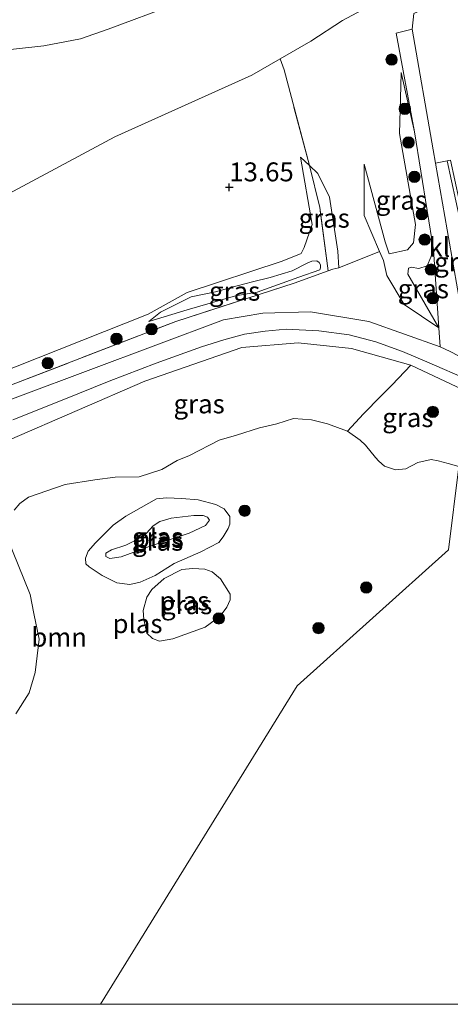
# Model space of a CAD drawing. Units: metres. Extents: x 189990 to 200009, y 431248 to 437502.
# Drawn here: x 190314 to 190371, y 431250 to 431380 of the extents above; entities that cross this region are included whole.
import ezdxf
from ezdxf.enums import TextEntityAlignment as Align

# ---------------------------------------------------------------- set-up
doc = ezdxf.new("R2010")
doc.units = ezdxf.units.M
doc.linetypes.add('IE-TERREINAFSCHEIDING', pattern=[10, 8, -2])
doc.layers.get('0').update_dxf_attribs({"lineweight": 25})
for name, color, linetype, lineweight in [('B-ME-GR-BOMENSTRUIKEN-GV-B6', 93, 'Continuous', 18), ('B-ME-GR-BOOM-GV-B6', 93, 'Continuous', 18), ('B-ME-GR-BOOM-S-B1', 93, 'Continuous', 18), ('B-ME-GW-KRUINLIJN-L-B1', 93, 'Continuous', 18), ('B-ME-GW-TEENLIJN-L-B1', 93, 'Continuous', 18), ('B-ME-IE-GRASLAND-GV-B6', 93, 'Continuous', 18), ('B-ME-IE-GRONDWERKLIJN-GROND_INGERICHT-GV-B6', 253, 'Continuous', 18), ('B-ME-IE-HULPGEOMETRIE-L-B1', 53, 'Continuous', 18), ('B-ME-IE-TERREINAFSCHEIDING-RASTERHEKWERK-L-B1', 8, 'IE-TERREINAFSCHEIDING', 18), ('B-ME-MW-MUUR-GV-B6', 8, 'IE-TERREINAFSCHEIDING-KUNSTMATIG', 18), ('B-ME-OB-WATERLIJN-L-B1', 133, 'OB-WATERLIJN', 18), ('B-ME-OG-WATER-GV-B6', 153, 'Continuous', 18), ('B-ME-VH-VERH_SOORT-BITUMEN-GV-B6', 8, 'IE-TERREINAFSCHEIDING-NATUURLIJK-HOUTWAL', 18), ('B-ME-VH-VERH_SOORT-KLINKERS-GV-B6', 8, 'IE-TERREINAFSCHEIDING-NATUURLIJK-HOUTWAL', 18)]:
    doc.layers.add(name, color=color, linetype=linetype, lineweight=lineweight)
doc.layers.add('B-ME-GW-HOOGTEPUNT-S-B1', color=10, linetype='Continuous')
doc.styles.add('NLCS-ISO', font='NLCS-ISO.TTF')
doc.linetypes.add('IE-TERREINAFSCHEIDING-KUNSTMATIG', pattern='A,4,[82,NLCS.SHX,S=0.75,R=90,X=0,Y=0],4,-2', length=10)
doc.linetypes.add('IE-TERREINAFSCHEIDING-NATUURLIJK-HOUTWAL', pattern='A,7,-1.5,[67,NLCS.SHX,S=0.75,R=45,X=0,Y=0],-1.5,7,-1.5,[70,NLCS.SHX,S=0.75,R=0,X=0,Y=0],-1.5', length=20)
doc.linetypes.add('OB-WATERLIJN', pattern='A,10,[32,NLCS.SHX,S=2,R=0,X=0,Y=0],-12', length=22)

# ---------------------------------------------------------------- blocks, each defined once
blk = doc.blocks.new('hoogtepunt')
for p, q in [((-0.5, 0), (0.5, 0)), ((0, 0.5), (0, -0.5))]:
    blk.add_line(p, q)
blk = doc.blocks.new('boom')
h = blk.add_hatch(color=256)
edge = h.paths.add_edge_path()
edge.add_arc((0, 0), 0.75, 0, 360)
blk.add_circle((0, 0), 0.75)

msp = doc.modelspace()

# ---------------------------------------------------------------- linework, layer by layer
at = {"layer": 'B-ME-GR-BOMENSTRUIKEN-GV-B6'}
for points in [[(190313.178, 431376.085, 8.331), (190317.592, 431376.579, 8.331), (190322.439, 431377.494, 8.331), (190326.11, 431378.755, 8.331), (190334.855, 431382.046, 8.331), (190346.668, 431386.362, 8.331), (190353.7, 431390.071, 8.331), (190365.916, 431397.59, 8.331), (190378.764, 431403.486, 8.576), (190383.036, 431403.432, 8.758), (190388.532, 431402.06, 9.7), (190391.279, 431401.573, 10.222), (190394.53, 431402.005, 10.52), (190399.565, 431404.091, 10.603), (190402.29, 431404.484, 10.621), (190405.823, 431404.493, 10.796), (190409.912, 431404.604, 10.761), (190419.533, 431406.144, 10.726), (190415.507, 431399.826, 13.303)], [(190415.507, 431399.826, 13.303), (190401.067, 431397.431, 13.928), (190391.531, 431394.957, 14.063), (190382.736, 431392.245, 14.19), (190374.707, 431389.637, 14.076), (190365.458, 431385.517, 14.015), (190361.601, 431382.332, 13.683), (190357.051, 431379.898, 13.635), (190352.854, 431377.208, 13.604), (190348.807, 431374.873, 13.351), (190345.074, 431372.719, 13.118), (190326.968, 431364.542, 13.153), (190302.6, 431351.511, 12.742)]]:
    msp.add_polyline3d(points, dxfattribs=at)
at = {"layer": 'B-ME-GR-BOOM-GV-B6'}
for points in [[(190313.045, 431324.535, 15.052), (190330.923, 431332.282, 15.026), (190343.775, 431336.723, 14.907), (190351.194, 431337.356, 14.68), (190358.231, 431336.611, 14.251), (190366.096, 431334.388, 13.779), (190363.6091, 431331.8069, 12.5155), (190362.1289, 431330.3124, 11.6043), (190359.8084, 431327.9555, 10.0139), (190357.7025, 431325.6688, 8.8026), (190355.0638, 431326.6392, 8.8026), (190352.9517, 431327.1777, 8.8026), (190350.5974, 431327.3591, 8.8026), (190348.3685, 431326.6544, 8.8026), (190346.1067, 431326.121, 8.8026), (190343.0547, 431325.1364, 8.8026), (190340.7492, 431324.4837, 8.8026), (190336.8481, 431322.4871, 8.8026), (190335.2013, 431321.8311, 8.8026), (190333.1657, 431320.6309, 8.8026), (190330.1959, 431319.6508, 8.8026), (190327.0027, 431319.5905, 8.8026), (190324.3228, 431319.2412, 8.8026), (190320.42, 431318.6575, 8.8026), (190315.5769, 431316.9779, 8.8026), (190314.4081, 431316.1552, 8.8026), (190313.6864, 431315.2656, 8.8026)], [(190312.6815, 431311.7509, 8.8026), (190315.7902, 431304.1061, 8.8026), (190316.2811, 431301.606, 8.8026), (190316.9549, 431298.2135, 8.8026), (190316.4357, 431293.8176, 8.8026), (190315.6364, 431291.1288, 8.8026), (190313.8911, 431288.3526, 8.8026)]]:
    msp.add_polyline3d(points, dxfattribs=at)
at = {"layer": 'B-ME-GW-KRUINLIJN-L-B1'}
for points in [[(190348.807, 431374.873, 13.351), (190352.854, 431377.208, 13.604), (190357.051, 431379.898, 13.635), (190361.601, 431382.332, 13.683), (190365.458, 431385.517, 14.015), (190374.707, 431389.637, 14.076), (190382.736, 431392.245, 14.19), (190391.531, 431394.957, 14.063), (190401.067, 431397.431, 13.928), (190415.507, 431399.826, 13.303)], [(190164.522, 431273.094, 12.904), (190167.186, 431276.69, 12.747), (190167.905, 431277.566, 12.754), (190170.954, 431281.28, 12.786), (190173.55, 431284.466, 12.825), (190176.691, 431287.276, 12.821), (190180.889, 431289.198, 12.777), (190184.35, 431291.028, 12.775), (190194.724, 431296.514, 12.768), (190210.499, 431303.962, 13.061), (190224.412, 431310.357, 12.965), (190241.774, 431317.789, 12.926), (190250.081, 431320.69, 12.79), (190256.854, 431324.081, 12.729), (190261.746, 431328.003, 12.72), (190267.307, 431332.416, 12.698), (190273.857, 431336.473, 12.707), (190284.829, 431342.982, 12.65), (190302.6, 431351.511, 12.742), (190326.968, 431364.542, 13.153), (190345.074, 431372.719, 13.118), (190348.807, 431374.873, 13.351)], [(190364.803, 431373.045, 14.291), (190364.757, 431371.245, 14.36), (190364.598, 431364.996, 14.601), (190366.689, 431352.984, 14.479), (190366.418, 431350.56, 14.457), (190365.645, 431349.644, 14.391), (190363.232, 431349.1, 14.313)], [(190356.587, 431347.241, 14.999), (190356.442, 431349.475, 14.938), (190355.336, 431356.566, 14.348), (190353.777, 431359.72, 13.98), (190352.683, 431360.748, 13.846), (190351.488, 431361.871, 13.7)], [(190359.897, 431360.951, 14.129), (190359.938, 431354.148, 14.523), (190361.951, 431349.414, 14.656), (190362.459, 431348.221, 14.689), (190362.934, 431346.229, 14.663), (190365.188, 431342.418, 14.518), (190369.773, 431339.337, 13.776)], [(190331.453, 431340.178, 14.352), (190333.01, 431341.383, 14.301), (190337.059, 431343.443, 14.143), (190340.265, 431344.093, 14.28), (190343.154, 431344.894, 14.517), (190345.172, 431345.414, 14.732), (190347.499, 431345.981, 14.739), (190350.387, 431346.855, 14.674), (190352.364, 431347.852, 14.487), (190353.014, 431348.13, 14.438), (190353.659, 431348.166, 14.426), (190353.962, 431347.971, 14.454), (190354.149, 431347.643, 14.48), (190354.146, 431347.254, 14.575), (190354.06, 431346.989, 14.577)], [(190373.677, 431330.857, 13.474), (190366.096, 431334.388, 13.779), (190358.231, 431336.611, 14.251), (190351.194, 431337.356, 14.68), (190343.775, 431336.723, 14.907), (190330.923, 431332.282, 15.026), (190313.045, 431324.535, 15.052), (190306.111, 431321.641, 15.03), (190303.937, 431319.412, 14.829), (190305.856, 431315.081, 14.558), (190308.16, 431311.341, 14.229), (190311.535, 431302.271, 13.779), (190312.538, 431298.874, 12.636), (190311.701, 431295.833, 12.755), (190308.648, 431291.937, 12.69), (190306.603, 431288.325, 12.121), (190301.292, 431280.421, 11.614), (190299.166, 431275.54, 11.544), (190297.907, 431271.106, 11.434), (190297.134, 431264.658, 11.509), (190297.101, 431259.179, 11.565), (190297.643, 431254.575, 11.614), (190297.2123, 431250, 11.6278)], [(190338.961, 431313.2128, 10.0452), (190336.7752, 431312.1988, 10.2469), (190334.1321, 431311.3366, 10.4933), (190331.5113, 431310.4714, 10.4733), (190327.827, 431309.0976, 10.1566), (190326.3017, 431308.8778, 9.9173), (190325.7697, 431309.1169, 9.9103), (190325.7872, 431309.5557, 9.8833), (190326.5204, 431310.0082, 9.9607), (190328.4097, 431310.6389, 10.1238), (190329.9307, 431311.3731, 10.2118), (190331.1423, 431312.2076, 10.3525), (190332.025, 431313.1678, 10.3525), (190332.9328, 431313.7699, 10.3725), (190334.4068, 431314.2193, 10.3654), (190337.4006, 431314.5392, 10.227), (190338.6308, 431314.5573, 10.139), (190339.2104, 431314.3346, 10.0581), (190339.4643, 431313.9188, 10.0475), (190338.961, 431313.2128, 10.0452)]]:
    msp.add_polyline3d(points, dxfattribs=at)
at = {"layer": 'B-ME-GW-TEENLIJN-L-B1'}
for points in [[(190369.773, 431339.337, 13.776), (190365.7, 431346.419, 13.687), (190365.773, 431347.201, 13.683), (190366.119, 431347.339, 13.713), (190367.15, 431347.178, 13.801), (190368.233, 431347.524, 13.783), (190368.715, 431348.666, 13.814), (190369.07, 431349.633, 13.7), (190366.561, 431365.215, 14.116), (190364.803, 431373.045, 14.291)], [(190236.291, 431283.126, 14.103), (190237.355, 431284.011, 13.963), (190239.219, 431285.446, 13.757), (190241.877, 431287.636, 13.678), (190247.0276, 431291.6932, 13.8053), (190255.5857, 431298.4914, 13.7036), (190263.356, 431304.1907, 13.7139), (190273.468, 431311.496, 13.696), (190275.493, 431312.989, 13.892), (190278.65, 431314.9843, 14.2085), (190280.2523, 431315.9415, 14.2085), (190293.831, 431325.528, 14.352), (190300.65, 431328.663, 14.404), (190305.035, 431330.695, 14.339), (190331.395, 431341.126, 14.041), (190336.532, 431343.996, 13.884), (190349.103, 431348.128, 13.941), (190351.609, 431349.136, 13.932), (190351.973, 431349.95, 13.941), (190353.031, 431352.97, 13.788), (190351.488, 431361.871, 13.7)], [(190359.897, 431360.951, 14.129), (190362.686, 431350.681, 14.348), (190363.232, 431349.1, 14.313)], [(190354.06, 431346.989, 14.577), (190351.298, 431346.033, 14.921), (190345.765, 431344.052, 15.078), (190342.925, 431343.579, 14.89), (190336.526, 431341.724, 14.505), (190331.453, 431340.178, 14.352)]]:
    msp.add_polyline3d(points, dxfattribs=at)
at = {"layer": 'B-ME-IE-GRASLAND-GV-B6'}
for points in [[(190366.497, 431380.854, 14.488), (190366.254, 431378.779, 14.483), (190364.128, 431378.225, 14.466), (190366.561, 431365.215, 14.116), (190364.803, 431373.045, 14.291), (190364.757, 431371.245, 14.36), (190364.598, 431364.996, 14.601), (190366.689, 431352.984, 14.479), (190366.418, 431350.56, 14.457), (190365.645, 431349.644, 14.391), (190363.232, 431349.1, 14.313), (190362.686, 431350.681, 14.348), (190359.897, 431360.951, 14.129), (190359.938, 431354.148, 14.523), (190361.951, 431349.414, 14.656), (190356.587, 431347.241, 14.999), (190356.442, 431349.475, 14.938), (190355.336, 431356.566, 14.348), (190353.777, 431359.72, 13.98), (190352.683, 431360.748, 13.846), (190349.328, 431373.392, 13.796), (190348.807, 431374.873, 13.351), (190352.854, 431377.208, 13.604), (190357.051, 431379.898, 13.635), (190361.601, 431382.332, 13.683)], [(190366.561, 431365.215, 14.116), (190369.07, 431349.633, 13.7), (190368.715, 431348.666, 13.814), (190368.233, 431347.524, 13.783), (190367.15, 431347.178, 13.801), (190366.119, 431347.339, 13.713), (190365.773, 431347.201, 13.683), (190365.7, 431346.419, 13.687), (190369.773, 431339.337, 13.776), (190365.188, 431342.418, 14.518), (190362.934, 431346.229, 14.663), (190362.459, 431348.221, 14.689), (190361.951, 431349.414, 14.656), (190359.938, 431354.148, 14.523), (190359.897, 431360.951, 14.129), (190362.686, 431350.681, 14.348), (190363.232, 431349.1, 14.313), (190365.645, 431349.644, 14.391), (190366.418, 431350.56, 14.457), (190366.689, 431352.984, 14.479), (190364.598, 431364.996, 14.601), (190364.757, 431371.245, 14.36), (190364.803, 431373.045, 14.291), (190366.561, 431365.215, 14.116)], [(190305.035, 431330.695, 14.339), (190331.395, 431341.126, 14.041), (190336.532, 431343.996, 13.884), (190349.103, 431348.128, 13.941), (190351.609, 431349.136, 13.932), (190351.973, 431349.95, 13.941), (190353.031, 431352.97, 13.788), (190351.488, 431361.871, 13.7), (190352.683, 431360.748, 13.846), (190354.054, 431355.207, 14.028), (190355.159, 431346.871, 15.065), (190350.664, 431345.244, 15.292), (190335.017, 431340.187, 15.157), (190313.322, 431331.798, 15.056)], [(190374.1517, 431334.6991, 13.6685), (190373.3989, 431335.0904, 13.6815), (190373.453, 431336.84, 13.862), (190373.126, 431338.582, 13.849), (190372.722, 431341.705, 13.726), (190369.3438, 431361.0686, 14.121), (190370.8767, 431361.3719, 14.4342), (190372.6221, 431353.4679, 13.9746), (190374.0007, 431345.7412, 13.5068), (190375.2537, 431340.4065, 13.4157), (190375.7651, 431337.4652, 13.4886), (190374.1517, 431334.6991, 13.6685)], [(190355.159, 431346.871, 15.065), (190354.054, 431355.207, 14.028), (190352.683, 431360.748, 13.846), (190353.777, 431359.72, 13.98), (190355.336, 431356.566, 14.348), (190356.442, 431349.475, 14.938), (190356.587, 431347.241, 14.999), (190355.776, 431347.094, 15.034), (190355.159, 431346.871, 15.065)], [(190369.773, 431339.337, 13.776), (190365.7, 431346.419, 13.687), (190365.773, 431347.201, 13.683), (190366.119, 431347.339, 13.713), (190367.15, 431347.178, 13.801), (190368.233, 431347.524, 13.783), (190368.715, 431348.666, 13.814), (190369.07, 431349.633, 13.7), (190369.773, 431339.337, 13.776)], [(190313.322, 431331.798, 15.056), (190335.017, 431340.187, 15.157), (190350.664, 431345.244, 15.292), (190355.159, 431346.871, 15.065), (190355.776, 431347.094, 15.034), (190356.587, 431347.241, 14.999), (190361.951, 431349.414, 14.656), (190362.459, 431348.221, 14.689), (190362.934, 431346.229, 14.663), (190365.188, 431342.418, 14.518), (190369.773, 431339.337, 13.776), (190369.943, 431336.84, 13.795), (190360.534, 431340.172, 14.545), (190352.844, 431341.441, 15.03), (190346.514, 431341.279, 15.292), (190341.348, 431340.41, 15.281), (190305.5223, 431326.9861, 15.2905)], [(190354.06, 431346.989, 14.577), (190354.146, 431347.254, 14.575), (190354.149, 431347.643, 14.48), (190353.962, 431347.971, 14.454), (190353.659, 431348.166, 14.426), (190353.014, 431348.13, 14.438), (190352.364, 431347.852, 14.487), (190350.387, 431346.855, 14.674), (190347.499, 431345.981, 14.739), (190345.172, 431345.414, 14.732), (190343.154, 431344.894, 14.517), (190340.265, 431344.093, 14.28), (190337.059, 431343.443, 14.143), (190333.01, 431341.383, 14.301), (190331.453, 431340.178, 14.352), (190336.526, 431341.724, 14.505), (190342.925, 431343.579, 14.89), (190345.765, 431344.052, 15.078), (190351.298, 431346.033, 14.921), (190354.06, 431346.989, 14.577)], [(190354.06, 431346.989, 14.577), (190351.298, 431346.033, 14.921), (190345.765, 431344.052, 15.078), (190342.925, 431343.579, 14.89), (190336.526, 431341.724, 14.505), (190331.453, 431340.178, 14.352), (190333.01, 431341.383, 14.301), (190337.059, 431343.443, 14.143), (190340.265, 431344.093, 14.28), (190343.154, 431344.894, 14.517), (190345.172, 431345.414, 14.732), (190347.499, 431345.981, 14.739), (190350.387, 431346.855, 14.674), (190352.364, 431347.852, 14.487), (190353.014, 431348.13, 14.438), (190353.659, 431348.166, 14.426), (190353.962, 431347.971, 14.454), (190354.149, 431347.643, 14.48), (190354.146, 431347.254, 14.575), (190354.06, 431346.989, 14.577)], [(190313.4939, 431327.1973, 15.275), (190320.0227, 431329.7588, 15.2939), (190326.2114, 431332.3067, 15.2712), (190332.4202, 431334.6518, 15.2871), (190338.4158, 431336.8105, 15.2279), (190341.388, 431337.7418, 15.2059), (190344.1218, 431338.4959, 15.1695), (190346.8345, 431338.8702, 15.1247), (190349.631, 431339.163, 14.977), (190353.936, 431338.944, 14.75), (190357.938, 431338.409, 14.518), (190361.443, 431337.489, 14.278), (190364.985, 431336.22, 13.989), (190368.215, 431334.844, 13.818), (190373.87, 431332.383, 13.553), (190373.677, 431330.857, 13.474), (190366.096, 431334.388, 13.779), (190358.231, 431336.611, 14.251), (190351.194, 431337.356, 14.68), (190343.775, 431336.723, 14.907), (190330.923, 431332.282, 15.026), (190313.045, 431324.535, 15.052)], [(190357.7025, 431325.6688, 8.8026), (190359.8084, 431327.9555, 10.0139), (190362.1289, 431330.3124, 11.6043), (190363.6091, 431331.8069, 12.5155), (190366.096, 431334.388, 13.779), (190373.677, 431330.857, 13.474), (190372.4378, 431321.0367, 8.8026), (190371.0338, 431321.4318, 8.8026), (190369.6853, 431321.7504, 8.8026), (190368.7591, 431321.9502, 8.8026), (190367.0285, 431321.5408, 8.8026), (190365.4356, 431320.7028, 8.8026), (190364.0407, 431320.5686, 8.8026), (190362.6124, 431321.0718, 8.8026), (190361.8397, 431321.7449, 8.8026), (190361.42, 431322.1972, 8.8026), (190360.1077, 431323.8324, 8.8026), (190359.3778, 431324.5138, 8.8026), (190357.7025, 431325.6688, 8.8026)], [(190332.481, 431316.7493, 8.8026), (190333.7999, 431316.8898, 8.8026), (190335.8041, 431316.8159, 8.8026), (190337.9837, 431316.6098, 8.8026), (190340.3274, 431316.0008, 8.8026), (190341.4121, 431315.4506, 8.8026), (190342.1886, 431314.407, 8.8026), (190342.1716, 431313.4245, 8.8026), (190341.9477, 431312.8209, 8.8026), (190341.2665, 431311.719, 8.8026), (190340.7007, 431310.963, 8.8026), (190338.3152, 431309.7714, 8.8026), (190334.804, 431308.1902, 8.8026), (190332.2818, 431306.6407, 8.8026), (190330.3277, 431305.7528, 8.8026), (190328.9469, 431305.4171, 8.8026), (190327.2207, 431305.6469, 8.8026), (190325.2848, 431306.642, 8.8026), (190323.5689, 431307.7662, 8.8026), (190323.1613, 431308.1619, 8.8026), (190323.0792, 431308.9201, 8.8026), (190323.4486, 431309.8358, 8.8026), (190324.4247, 431310.9232, 8.8026), (190326.7679, 431313.2834, 8.8026), (190328.4139, 431314.4674, 8.8026), (190332.481, 431316.7493, 8.8026)], [(190338.961, 431313.2128, 10.0452), (190336.7752, 431312.1988, 10.2469), (190334.1321, 431311.3366, 10.4933), (190331.5113, 431310.4714, 10.4733), (190327.827, 431309.0976, 10.1566), (190326.3017, 431308.8778, 9.9173), (190325.7697, 431309.1169, 9.9103), (190325.7872, 431309.5557, 9.8833), (190326.5204, 431310.0082, 9.9607), (190328.4097, 431310.6389, 10.1238), (190329.9307, 431311.3731, 10.2118), (190331.1423, 431312.2076, 10.3525), (190332.025, 431313.1678, 10.3525), (190332.9328, 431313.7699, 10.3725), (190334.4068, 431314.2193, 10.3654), (190337.4006, 431314.5392, 10.227), (190338.6308, 431314.5573, 10.139), (190339.2104, 431314.3346, 10.0581), (190339.4643, 431313.9188, 10.0475), (190338.961, 431313.2128, 10.0452)], [(190338.961, 431313.2128, 10.0452), (190339.4643, 431313.9188, 10.0475), (190339.2104, 431314.3346, 10.0581), (190338.6308, 431314.5573, 10.139), (190337.4006, 431314.5392, 10.227), (190334.4068, 431314.2193, 10.3654), (190332.9328, 431313.7699, 10.3725), (190332.025, 431313.1678, 10.3525), (190331.1423, 431312.2076, 10.3525), (190329.9307, 431311.3731, 10.2118), (190328.4097, 431310.6389, 10.1238), (190326.5204, 431310.0082, 9.9607), (190325.7872, 431309.5557, 9.8833), (190325.7697, 431309.1169, 9.9103), (190326.3017, 431308.8778, 9.9173), (190327.827, 431309.0976, 10.1566), (190331.5113, 431310.4714, 10.4733), (190334.1321, 431311.3366, 10.4933), (190336.7752, 431312.1988, 10.2469), (190338.961, 431313.2128, 10.0452)], [(190335.8256, 431307.4164, 8.8026), (190337.2566, 431307.5723, 8.8026), (190338.8622, 431307.4772, 8.8026), (190339.8207, 431307.1319, 8.8026), (190340.9356, 431306.1768, 8.8026), (190342.1972, 431304.168, 8.8026), (190342.2278, 431303.4315, 8.8026), (190341.7635, 431302.4344, 8.8026), (190340.8811, 431301.2702, 8.8026), (190338.9163, 431299.8196, 8.8026), (190334.6479, 431298.275, 8.8026), (190332.8901, 431297.9696, 8.8026), (190331.9588, 431298.2965, 8.8026), (190331.1888, 431299.0176, 8.8026), (190330.8018, 431300.8308, 8.8026), (190330.7018, 431302.012, 8.8026), (190331.2146, 431303.745, 8.8026), (190331.8588, 431304.7924, 8.8026), (190333.4735, 431306.2154, 8.8026), (190335.8256, 431307.4164, 8.8026)]]:
    msp.add_polyline3d(points, dxfattribs=at)
at = {"layer": 'B-ME-IE-GRONDWERKLIJN-GROND_INGERICHT-GV-B6'}
for points in [[(190369.3438, 431361.0686, 14.121), (190369.036, 431362.833, 14.157), (190366.254, 431378.779, 14.483), (190366.497, 431380.854, 14.488), (190383.23, 431388.343, 14.509), (190385.264, 431388.589, 14.461), (190386.127, 431388.793, 14.343), (190385.866, 431386.647, 14.387), (190386.601, 431382.634, 14.431), (190391.652, 431362.395, 14.412), (190376.1239, 431338.0282, 14.531), (190375.6948, 431340.4966, 14.5804), (190374.4415, 431345.8323, 14.5239), (190373.0635, 431353.556, 14.5873), (190371.3161, 431361.4689, 14.6039), (190370.8767, 431361.3719, 14.4342), (190369.3438, 431361.0686, 14.121)], [(190302.6, 431351.511, 12.742), (190326.968, 431364.542, 13.153), (190345.074, 431372.719, 13.118), (190348.807, 431374.873, 13.351), (190349.328, 431373.392, 13.796), (190352.683, 431360.748, 13.846), (190351.488, 431361.871, 13.7), (190353.031, 431352.97, 13.788), (190351.973, 431349.95, 13.941), (190351.609, 431349.136, 13.932), (190349.103, 431348.128, 13.941), (190336.532, 431343.996, 13.884), (190331.395, 431341.126, 14.041), (190305.035, 431330.695, 14.339)]]:
    msp.add_polyline3d(points, dxfattribs=at)
at = {"layer": 'B-ME-IE-HULPGEOMETRIE-L-B1'}
msp.add_polyline3d([(190325.0989, 431250, 8.8026), (190351.082, 431292.06, 8.8026), (190371.046, 431310.014, 8.8026), (190372.4378, 431321.0367, 8.8026), (190373.677, 431330.857, 13.474), (190373.87, 431332.383, 13.553), (190374.1517, 431334.6991, 13.6685), (190375.7651, 431337.4652, 13.4886), (190376.1239, 431338.0282, 14.531), (190391.652, 431362.395, 14.412), (190392.605, 431363.89, 13.496), (190398.49, 431373.124, 11.942), (190411.111, 431392.928, 12.829), (190411.735, 431393.907, 12.969), (190412.771, 431395.534, 13.345), (190414.28, 431397.901, 13.323), (190415.507, 431399.826, 13.303), (190419.533, 431406.144, 10.726), (190421.714, 431409.566, 10.023), (190423.096, 431411.735, 9.768), (190430.368, 431423.145, 8.714), (190438.36, 431435.685, 8.331), (190445.81, 431447.376, 8.331), (190471.749, 431488.08, 8.331)], dxfattribs=at)
at = {"layer": 'B-ME-IE-TERREINAFSCHEIDING-RASTERHEKWERK-L-B1'}
for p, q in [((190352.683, 431360.748, 13.846), (190349.328, 431373.392, 13.796)), ((190361.951, 431349.414, 14.656), (190356.587, 431347.241, 14.999))]:
    msp.add_line(p, q, dxfattribs=at)
for points in [[(190355.159, 431346.871, 15.065), (190354.054, 431355.207, 14.028), (190352.683, 431360.748, 13.846)], [(190236.291, 431283.126, 14.103), (190240.73, 431285.482, 14.151), (190247.661, 431290.578, 14.247), (190269.665, 431307.685, 14.352), (190275.817, 431312.308, 14.426), (190283.163, 431317.503, 14.514), (190288.3116, 431320.4799, 15.0038), (190294.2643, 431323.5819, 15.1095), (190297.1662, 431325.0021, 15.1816), (190300.6655, 431326.4663, 15.2818), (190305.5977, 431328.6607, 15.1619), (190308.7006, 431329.8658, 15.2082), (190313.322, 431331.798, 15.056), (190335.017, 431340.187, 15.157), (190350.664, 431345.244, 15.292), (190355.159, 431346.871, 15.065), (190355.776, 431347.094, 15.034), (190356.587, 431347.241, 14.999)]]:
    msp.add_polyline3d(points, dxfattribs=at)
at = {"layer": 'B-ME-MW-MUUR-GV-B6'}
msp.add_polyline3d([(190370.8767, 431361.3719, 14.4342), (190371.3161, 431361.4689, 14.6039), (190373.0635, 431353.556, 14.5873), (190374.4415, 431345.8323, 14.5239), (190375.6948, 431340.4966, 14.5804), (190376.1239, 431338.0282, 14.531), (190375.7651, 431337.4652, 13.4886), (190375.2537, 431340.4065, 13.4157), (190374.0007, 431345.7412, 13.5068), (190372.6221, 431353.4679, 13.9746), (190370.8767, 431361.3719, 14.4342)], dxfattribs=at)
at = {"layer": 'B-ME-OB-WATERLIJN-L-B1'}
msp.add_polyline3d([(190334.855, 431382.046, 8.331), (190326.11, 431378.755, 8.331), (190322.439, 431377.494, 8.331), (190317.592, 431376.579, 8.331), (190313.178, 431376.085, 8.331)], dxfattribs=at)
at = {"layer": 'B-ME-OG-WATER-GV-B6'}
for points in [[(190334.855, 431382.046, 8.331), (190326.11, 431378.755, 8.331), (190322.439, 431377.494, 8.331), (190317.592, 431376.579, 8.331), (190313.178, 431376.085, 8.331)], [(190313.6864, 431315.2656, 8.8026), (190314.4081, 431316.1552, 8.8026), (190315.5769, 431316.9779, 8.8026), (190320.42, 431318.6575, 8.8026), (190324.3228, 431319.2412, 8.8026), (190327.0027, 431319.5905, 8.8026), (190330.1959, 431319.6508, 8.8026), (190333.1657, 431320.6309, 8.8026), (190335.2013, 431321.8311, 8.8026), (190336.8481, 431322.4871, 8.8026), (190340.7492, 431324.4837, 8.8026), (190343.0547, 431325.1364, 8.8026), (190346.1067, 431326.121, 8.8026), (190348.3685, 431326.6544, 8.8026), (190350.5974, 431327.3591, 8.8026), (190352.9517, 431327.1777, 8.8026), (190355.0638, 431326.6392, 8.8026), (190357.7025, 431325.6688, 8.8026), (190359.3778, 431324.5138, 8.8026), (190360.1077, 431323.8324, 8.8026), (190361.42, 431322.1972, 8.8026), (190361.8397, 431321.7449, 8.8026), (190362.6124, 431321.0718, 8.8026), (190364.0407, 431320.5686, 8.8026), (190365.4356, 431320.7028, 8.8026), (190367.0285, 431321.5408, 8.8026), (190368.7591, 431321.9502, 8.8026), (190369.6853, 431321.7504, 8.8026), (190371.0338, 431321.4318, 8.8026), (190372.4378, 431321.0367, 8.8026), (190371.046, 431310.014, 8.8026), (190351.082, 431292.06, 8.8026), (190325.0989, 431250, 8.8026), (190302.393, 431250, 8.8026)], [(190401.5353, 431250, 8.8026), (190325.0989, 431250, 8.8026), (190351.082, 431292.06, 8.8026), (190371.046, 431310.014, 8.8026), (190372.4378, 431321.0367, 8.8026)], [(190332.481, 431316.7493, 8.8026), (190328.4139, 431314.4674, 8.8026), (190326.7679, 431313.2834, 8.8026), (190324.4247, 431310.9232, 8.8026), (190323.4486, 431309.8358, 8.8026), (190323.0792, 431308.9201, 8.8026), (190323.1613, 431308.1619, 8.8026), (190323.5689, 431307.7662, 8.8026), (190325.2848, 431306.642, 8.8026), (190327.2207, 431305.6469, 8.8026), (190328.9469, 431305.4171, 8.8026), (190330.3277, 431305.7528, 8.8026), (190332.2818, 431306.6407, 8.8026), (190334.804, 431308.1902, 8.8026), (190338.3152, 431309.7714, 8.8026), (190340.7007, 431310.963, 8.8026), (190341.2665, 431311.719, 8.8026), (190341.9477, 431312.8209, 8.8026), (190342.1716, 431313.4245, 8.8026), (190342.1886, 431314.407, 8.8026), (190341.4121, 431315.4506, 8.8026), (190340.3274, 431316.0008, 8.8026), (190337.9837, 431316.6098, 8.8026), (190335.8041, 431316.8159, 8.8026), (190333.7999, 431316.8898, 8.8026), (190332.481, 431316.7493, 8.8026)], [(190313.8911, 431288.3526, 8.8026), (190315.6364, 431291.1288, 8.8026), (190316.4357, 431293.8176, 8.8026), (190316.9549, 431298.2135, 8.8026), (190316.2811, 431301.606, 8.8026), (190315.7902, 431304.1061, 8.8026), (190312.6815, 431311.7509, 8.8026)], [(190335.8256, 431307.4164, 8.8026), (190333.4735, 431306.2154, 8.8026), (190331.8588, 431304.7924, 8.8026), (190331.2146, 431303.745, 8.8026), (190330.7018, 431302.012, 8.8026), (190330.8018, 431300.8308, 8.8026), (190331.1888, 431299.0176, 8.8026), (190331.9588, 431298.2965, 8.8026), (190332.8901, 431297.9696, 8.8026), (190334.6479, 431298.275, 8.8026), (190338.9163, 431299.8196, 8.8026), (190340.8811, 431301.2702, 8.8026), (190341.7635, 431302.4344, 8.8026), (190342.2278, 431303.4315, 8.8026), (190342.1972, 431304.168, 8.8026), (190340.9356, 431306.1768, 8.8026), (190339.8207, 431307.1319, 8.8026), (190338.8622, 431307.4772, 8.8026), (190337.2566, 431307.5723, 8.8026), (190335.8256, 431307.4164, 8.8026)]]:
    msp.add_polyline3d(points, dxfattribs=at)
at = {"layer": 'B-ME-VH-VERH_SOORT-BITUMEN-GV-B6'}
msp.add_polyline3d([(190305.5223, 431326.9861, 15.2905), (190341.348, 431340.41, 15.281), (190346.514, 431341.279, 15.292), (190352.844, 431341.441, 15.03), (190360.534, 431340.172, 14.545), (190369.943, 431336.84, 13.795), (190371.2928, 431336.1852, 13.7177), (190373.3989, 431335.0904, 13.6815), (190374.1517, 431334.6991, 13.6685), (190373.87, 431332.383, 13.553), (190368.215, 431334.844, 13.818), (190364.985, 431336.22, 13.989), (190361.443, 431337.489, 14.278), (190357.938, 431338.409, 14.518), (190353.936, 431338.944, 14.75), (190349.631, 431339.163, 14.977), (190346.8345, 431338.8702, 15.1247), (190344.1218, 431338.4959, 15.1695), (190341.388, 431337.7418, 15.2059), (190338.4158, 431336.8105, 15.2279), (190332.4202, 431334.6518, 15.2871), (190326.2114, 431332.3067, 15.2712), (190320.0227, 431329.7588, 15.2939), (190313.4939, 431327.1973, 15.275)], dxfattribs=at)
at = {"layer": 'B-ME-VH-VERH_SOORT-KLINKERS-GV-B6'}
msp.add_polyline3d([(190369.773, 431339.337, 13.776), (190369.07, 431349.633, 13.7), (190366.561, 431365.215, 14.116), (190364.128, 431378.225, 14.466), (190366.254, 431378.779, 14.483), (190369.036, 431362.833, 14.157), (190369.3438, 431361.0686, 14.121), (190372.722, 431341.705, 13.726), (190373.126, 431338.582, 13.849), (190373.453, 431336.84, 13.862), (190373.3989, 431335.0904, 13.6815), (190371.2928, 431336.1852, 13.7177), (190369.943, 431336.84, 13.795), (190369.773, 431339.337, 13.776)], dxfattribs=at)

# ---------------------------------------------------------------- block references
at = {"layer": 'B-ME-GR-BOOM-S-B1', "rotation": 90}
for p in [(190363.55, 431374.75, 14.214), (190365.287, 431368.253, 14.383), (190365.771, 431363.809, 14.352), (190366.554, 431359.269, 14.383), (190367.54, 431354.333, 14.308), (190367.913, 431350.98, 14.057), (190368.75, 431347.017, 13.786), (190368.988, 431343.245, 13.761), (190331.821, 431339.163, 14.891), (190327.187, 431337.882, 14.665), (190318.104, 431334.668, 14.511), (190368.9881, 431328.2278, 11.8178), (190344.114, 431315.186, 9.133), (190360.1911, 431305.0405, 9.0517), (190340.709, 431300.957, 9.658), (190353.8804, 431299.6871, 9.2224)]:
    msp.add_blockref('boom', p, dxfattribs=at)
at = {"layer": 'B-ME-GW-HOOGTEPUNT-S-B1', "rotation": 90}
msp.add_blockref('hoogtepunt', (190342.097, 431357.896, 13.65), dxfattribs=at)
msp.add_blockref('hoogtepunt', (190342.097, 431357.896, 13.65), dxfattribs=at)

# ---------------------------------------------------------------- texts
at = {"layer": 'B-ME-GR-BOOM-GV-B6', "ltscale": 0.2, "style": 'NLCS-ISO'}
msp.add_text('bmn', height=2.5, dxfattribs=at).set_placement((190319.6181, 431298.4847), align=Align.MIDDLE_CENTER)
at = {"layer": 'B-ME-GW-HOOGTEPUNT-S-B1', "ltscale": 0.2, "style": 'NLCS-ISO'}
msp.add_text('13.65', height=2.5, dxfattribs=at).set_placement((190342.097, 431357.896, 13.65), align=Align.BOTTOM_LEFT)
msp.add_text('13.65', height=2.5, dxfattribs=at).set_placement((190342.097, 431357.896, 13.65), align=Align.BOTTOM_LEFT)
at = {"layer": 'B-ME-IE-GRASLAND-GV-B6', "ltscale": 0.2, "style": 'NLCS-ISO'}
for p in [(190364.835, 431356.191), (190354.635, 431353.8095), (190372.5544, 431348.0355), (190342.801, 431344.172), (190342.801, 431344.172), (190367.7365, 431344.485), (190338.1117, 431329.2875), (190365.6897, 431327.4783), (190332.617, 431311.7176), (190332.617, 431311.7176), (190332.6339, 431311.1535), (190336.4648, 431302.7709)]:
    msp.add_text('gras', height=2.5, dxfattribs=at).set_placement(p, align=Align.MIDDLE_CENTER)
at = {"layer": 'B-ME-OG-WATER-GV-B6', "ltscale": 0.2, "style": 'NLCS-ISO'}
for p in [(190332.7927, 431311.5392), (190336.1624, 431303.2734), (190329.9684, 431300.2696)]:
    msp.add_text('plas', height=2.5, dxfattribs=at).set_placement(p, align=Align.MIDDLE_CENTER)
at = {"layer": 'B-ME-VH-VERH_SOORT-KLINKERS-GV-B6', "ltscale": 0.2, "style": 'NLCS-ISO'}
msp.add_text('kl', height=2.5, dxfattribs=at).set_placement((190369.8482, 431349.9764), align=Align.MIDDLE_CENTER)

doc.saveas('drawing.dxf')
